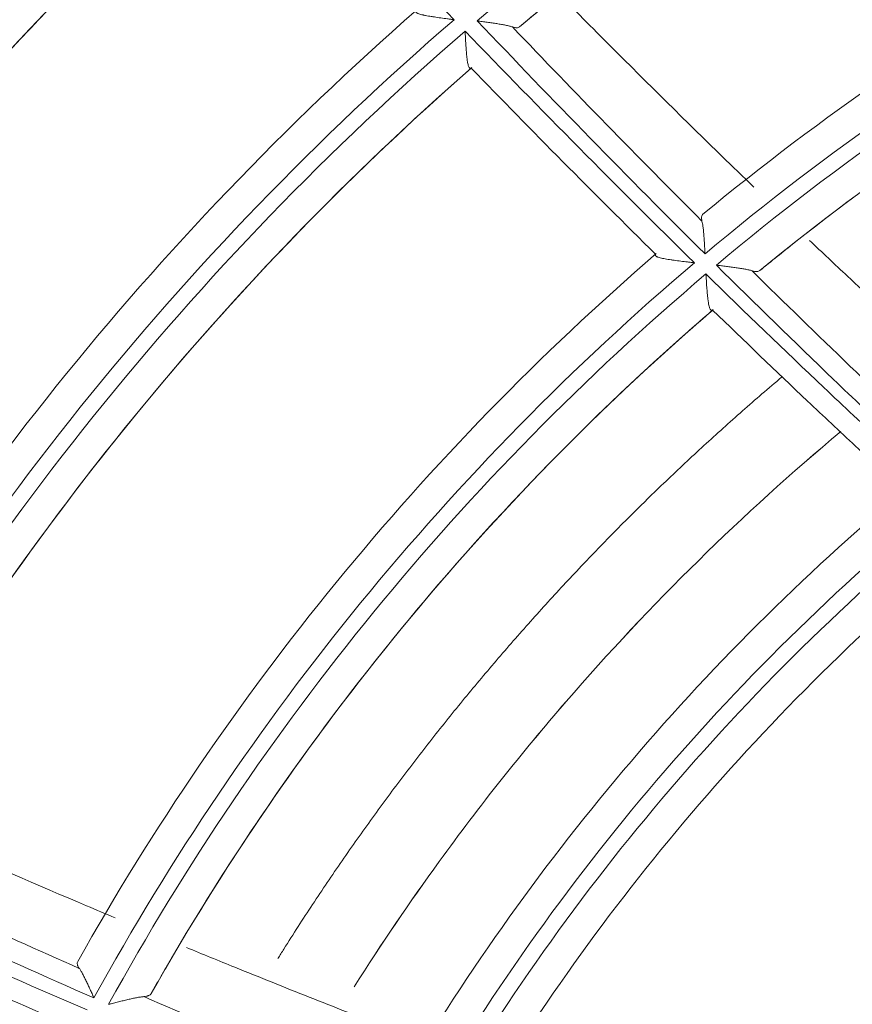
# Model space of a CAD drawing. Units: inches. Extents: x 0 to 6014, y 0 to 4289.
# Drawn here: x 1137 to 1163, y 2180 to 2211 of the extents above; entities that cross this region are included whole.
import ezdxf

# ---------------------------------------------------------------- set-up
doc = ezdxf.new("R2010")
doc.units = ezdxf.units.IN
doc.header["$MEASUREMENT"] = 0
doc.layers.add('LG-Product', color=3, linetype='Continuous')

msp = doc.modelspace()

# ---------------------------------------------------------------- linework, layer by layer
at = {"layer": 'LG-Product', "color": 3, "linetype": 'Continuous', "lineweight": 18}
for centre, major_axis, ratio, start_param, end_param in [((1210.947, 2140.372), (0, 236.156), 1, 0.321719, 6.283185), ((1210.946, 2140.879), (218.809, 25.446), 0.997728, 1.69614, 4.587045), ((1210.947, 2140.872), (0, 92.4), 1, 0.342481, 0.706683), ((1210.947, 2140.872), (0, -91.4), 1, 3.490468, 3.838606), ((1210.947, 2140.872), (0, 104.4), 1, 0.723244, 1.07337), ((1210.947, 2140.872), (0, 83.2), 1, 0.342752, 0.689251), ((1210.947, 2140.872), (0, -103.4), 1, 3.858384, 4.222443), ((1210.947, 2140.872), (0, 102.9), 1, 0.716641, 1.080707), ((1210.947, 2140.872), (0, -82.2), 1, 3.475568, 3.839907), ((1210.947, 2140.872), (0, 81.7), 1, 0.333408, 0.697755), ((1210.947, 2140.872), (0, -101.9), 1, 3.86423, 4.21402), ((1210.947, 2140.872), (0, 101.9), 1, 0.722954, 1.061225), ((1210.947, 2140.872), (0, -80.7), 1, 3.481748, 3.827672), ((1210.947, 2140.872), (0, 80.7), 1, 0.340413, 0.668794), ((1210.947, 2140.872), (0, 93.9), 1, 0.719762, 1.068334), ((1210.947, 2140.872), (0, -92.9), 1, 3.853967, 4.218162), ((1210.947, 2140.872), (0, 92.4), 1, 0.71208, 1.076282), ((1210.947, 2140.872), (0, -91.4), 1, 3.860067, 4.208205), ((1210.947, 2140.872), (0, 91.4), 1, 0.718773, 1.052803), ((1210.947, 2140.872), (0, 83.2), 1, 0.712352, 1.058851), ((1210.947, 2140.872), (0, -82.2), 1, 3.845167, 4.209506), ((1210.947, 2140.872), (0, 81.7), 1, 0.703008, 1.067354), ((1210.947, 2140.872), (0, -80.7), 1, 3.851347, 4.197272), ((1210.947, 2140.872), (0, 80.7), 1, 0.710012, 1.038393), ((1210.947, 2140.872), (0, 72.5), 1, 0.698067, 1.04184), ((1210.947, 2140.872), (0, -71.5), 1, 3.828885, 4.193459), ((1210.947, 2140.872), (0, 71), 1, 0.686291, 1.050877), ((1210.947, 2140.872), (0, -70), 1, 3.834977, 4.177977), ((1210.947, 2140.872), (0, 61.7), 1, 0.672077, 1.012074), ((1210.947, 2140.872), (0, -60.7), 1, 3.800002, 4.164953), ((1210.947, 2140.872), (0, 60.2), 1, 0.656767, 1.021749), ((1210.947, 2140.872), (0, -59.2), 1, 3.805907, 4.144914), ((1210.947, 2140.872), (0, 59.2), 1, 0.665246, 0.975045)]:
    msp.add_ellipse(centre, major_axis=major_axis, ratio=ratio, start_param=start_param, end_param=end_param, dxfattribs=at)
for points, knots in [([(1143.357, 2218.46), (1144.491, 2217.237), (1145.63, 2216.018), (1147.919, 2213.591), (1149.068, 2212.382), (1150.225, 2211.18)], [0, 0, 0, 0, 0.5, 0.5, 1, 1, 1, 1]), ([(1159.63, 2205.929), (1159.396, 2206.155), (1159.162, 2206.381), (1157.725, 2207.776), (1156.529, 2208.954), (1154.772, 2210.71), (1154.204, 2211.281), (1153.637, 2211.855)], [0, 0, 0, 0, 0.115855, 0.115855, 0.713049, 0.713049, 1, 1, 1, 1]), ([(1150.225, 2211.18), (1150.207, 2211.182), (1150.189, 2211.184), (1150.154, 2211.189), (1150.136, 2211.191), (1150.083, 2211.198), (1150.048, 2211.203), (1149.943, 2211.217), (1149.874, 2211.226), (1149.738, 2211.245), (1149.671, 2211.254), (1149.589, 2211.267), (1149.573, 2211.269), (1149.541, 2211.274), (1149.525, 2211.277), (1149.478, 2211.285), (1149.447, 2211.29), (1149.388, 2211.3), (1149.359, 2211.305), (1149.317, 2211.314), (1149.303, 2211.316), (1149.276, 2211.322), (1149.263, 2211.325), (1149.224, 2211.334), (1149.2, 2211.34), (1149.155, 2211.352), (1149.135, 2211.358), (1149.107, 2211.368), (1149.098, 2211.371), (1149.082, 2211.378), (1149.074, 2211.382), (1149.054, 2211.392), (1149.043, 2211.4), (1149.034, 2211.41), (1149.032, 2211.412), (1149.029, 2211.416), (1149.025, 2211.422), (1149.023, 2211.428), (1149.021, 2211.44), (1149.023, 2211.449), (1149.029, 2211.458)], [0, 0, 0, 0, 0.03125, 0.03125, 0.0625, 0.0625, 0.125, 0.125, 0.25, 0.25, 0.375, 0.375, 0.40625, 0.40625, 0.4375, 0.4375, 0.5, 0.5, 0.5625, 0.5625, 0.59375, 0.59375, 0.625, 0.625, 0.6875, 0.6875, 0.75, 0.75, 0.78125, 0.78125, 0.8125, 0.8125, 0.875, 0.875, 0.890625, 0.890625, 0.90625, 0.9375, 0.9375, 1, 1, 1, 1]), ([(1158.099, 2203.831), (1156.889, 2205.032), (1155.69, 2206.243), (1153.308, 2208.681), (1152.126, 2209.909), (1150.951, 2211.144)], [0, 0, 0, 0, 0.5, 0.5, 1, 1, 1, 1]), ([(1150.951, 2211.144), (1150.964, 2211.142), (1150.977, 2211.14), (1151.003, 2211.137), (1151.043, 2211.131), (1151.082, 2211.126), (1151.16, 2211.115), (1151.212, 2211.108), (1151.316, 2211.093), (1151.367, 2211.086), (1151.468, 2211.071), (1151.518, 2211.063), (1151.615, 2211.048), (1151.662, 2211.04), (1151.731, 2211.028), (1151.754, 2211.024), (1151.798, 2211.016), (1151.82, 2211.011), (1151.883, 2210.998), (1151.923, 2210.99), (1151.995, 2210.972), (1152.028, 2210.962), (1152.057, 2210.952)], [0, 0, 0, 0, 0.03125, 0.03125, 0.0625, 0.125, 0.125, 0.25, 0.25, 0.375, 0.375, 0.5, 0.5, 0.625, 0.625, 0.6875, 0.6875, 0.75, 0.75, 0.875, 0.875, 1, 1, 1, 1]), ([(1150.76, 2209.663), (1150.75, 2209.658), (1150.741, 2209.657), (1150.724, 2209.659), (1150.716, 2209.664), (1150.701, 2209.678), (1150.694, 2209.688), (1150.682, 2209.713), (1150.676, 2209.728), (1150.665, 2209.763), (1150.66, 2209.782), (1150.651, 2209.824), (1150.647, 2209.847), (1150.641, 2209.883), (1150.639, 2209.896), (1150.635, 2209.921), (1150.634, 2209.935), (1150.628, 2209.975), (1150.625, 2210.003), (1150.616, 2210.089), (1150.611, 2210.15), (1150.605, 2210.229), (1150.604, 2210.245), (1150.602, 2210.278), (1150.598, 2210.326), (1150.595, 2210.376), (1150.589, 2210.475), (1150.586, 2210.543), (1150.581, 2210.645), (1150.579, 2210.68), (1150.576, 2210.732), (1150.576, 2210.749), (1150.574, 2210.784), (1150.573, 2210.802), (1150.572, 2210.819)], [0, 0, 0, 0, 0.0625, 0.0625, 0.125, 0.125, 0.1875, 0.1875, 0.25, 0.25, 0.3125, 0.3125, 0.375, 0.375, 0.40625, 0.40625, 0.4375, 0.4375, 0.5, 0.5, 0.625, 0.625, 0.65625, 0.65625, 0.6875, 0.75, 0.75, 0.875, 0.875, 0.9375, 0.9375, 0.96875, 0.96875, 1, 1, 1, 1]), ([(1150.572, 2210.819), (1151.755, 2209.592), (1152.946, 2208.372), (1155.344, 2205.949), (1156.551, 2204.746), (1157.768, 2203.552)], [0, 0, 0, 0, 0.5, 0.5, 1, 1, 1, 1]), ([(1152.275, 2210.954), (1152.264, 2210.945), (1152.239, 2210.931), (1152.206, 2210.927), (1152.178, 2210.926), (1152.168, 2210.927), (1152.148, 2210.929), (1152.138, 2210.931), (1152.105, 2210.937), (1152.081, 2210.944), (1152.057, 2210.952)], [0, 0, 0, 0, 0.25, 0.5, 0.5, 0.625, 0.625, 0.75, 0.75, 1, 1, 1, 1]), ([(1152.057, 2210.952), (1153.036, 2209.926), (1154.021, 2208.905), (1156.003, 2206.874), (1157.001, 2205.864), (1158.004, 2204.861)], [0, 0, 0, 0, 0.5, 0.5, 1, 1, 1, 1]), ([(1156.549, 2203.821), (1155.573, 2204.783), (1154.602, 2205.751), (1152.673, 2207.699), (1151.714, 2208.679), (1150.76, 2209.663)], [0, 0, 0, 0, 0.5, 0.5, 1, 1, 1, 1]), ([(1158.004, 2204.861), (1157.997, 2204.887), (1157.993, 2204.911), (1157.989, 2204.945), (1157.989, 2204.955), (1157.989, 2204.976), (1157.99, 2204.985), (1157.994, 2205.013), (1158.004, 2205.045), (1158.023, 2205.069), (1158.035, 2205.079)], [0, 0, 0, 0, 0.25, 0.25, 0.375, 0.375, 0.5, 0.5, 0.75, 1, 1, 1, 1]), ([(1158.004, 2204.861), (1158.011, 2204.834), (1158.018, 2204.804), (1158.029, 2204.737), (1158.034, 2204.701), (1158.042, 2204.643), (1158.044, 2204.623), (1158.048, 2204.581), (1158.05, 2204.56), (1158.056, 2204.497), (1158.06, 2204.453), (1158.067, 2204.363), (1158.07, 2204.316), (1158.075, 2204.245), (1158.076, 2204.221), (1158.079, 2204.173), (1158.081, 2204.149), (1158.085, 2204.077), (1158.088, 2204.028), (1158.092, 2203.954), (1158.094, 2203.918), (1158.096, 2203.881), (1158.097, 2203.856), (1158.098, 2203.843), (1158.099, 2203.831)], [0, 0, 0, 0, 0.125, 0.125, 0.25, 0.25, 0.3125, 0.3125, 0.375, 0.375, 0.5, 0.5, 0.625, 0.625, 0.6875, 0.6875, 0.75, 0.75, 0.875, 0.875, 0.9375, 0.96875, 0.96875, 1, 1, 1, 1]), ([(1167.631, 2198.465), (1167.173, 2198.878), (1166.095, 2199.857), (1165.024, 2200.843), (1164.101, 2201.699), (1163.793, 2201.984), (1163.18, 2202.557), (1162.874, 2202.844), (1162.17, 2203.505), (1161.773, 2203.88), (1161.378, 2204.257)], [0, 0, 0, 0, 0.21707, 0.512404, 0.512404, 0.660071, 0.660071, 0.807738, 0.807738, 1, 1, 1, 1]), ([(1157.768, 2203.552), (1157.75, 2203.554), (1157.732, 2203.556), (1157.696, 2203.561), (1157.677, 2203.563), (1157.623, 2203.569), (1157.587, 2203.574), (1157.479, 2203.586), (1157.408, 2203.595), (1157.269, 2203.612), (1157.2, 2203.621), (1157.116, 2203.633), (1157.1, 2203.635), (1157.067, 2203.64), (1157.05, 2203.642), (1157.002, 2203.649), (1156.97, 2203.654), (1156.909, 2203.664), (1156.879, 2203.669), (1156.821, 2203.679), (1156.794, 2203.685), (1156.741, 2203.696), (1156.716, 2203.702), (1156.67, 2203.713), (1156.649, 2203.72), (1156.621, 2203.729), (1156.612, 2203.733), (1156.595, 2203.739), (1156.588, 2203.743), (1156.568, 2203.754), (1156.557, 2203.761), (1156.546, 2203.773), (1156.544, 2203.777), (1156.54, 2203.785), (1156.539, 2203.789), (1156.539, 2203.802), (1156.542, 2203.811), (1156.549, 2203.821)], [0, 0, 0, 0, 0.03125, 0.03125, 0.0625, 0.0625, 0.125, 0.125, 0.25, 0.25, 0.375, 0.375, 0.40625, 0.40625, 0.4375, 0.4375, 0.5, 0.5, 0.5625, 0.5625, 0.625, 0.625, 0.6875, 0.6875, 0.75, 0.75, 0.78125, 0.78125, 0.8125, 0.8125, 0.875, 0.875, 0.90625, 0.90625, 0.9375, 0.9375, 1, 1, 1, 1]), ([(1165.863, 2196.366), (1165.236, 2196.949), (1164.613, 2197.535), (1163.68, 2198.417), (1163.369, 2198.712), (1162.75, 2199.302), (1162.44, 2199.597), (1160.897, 2201.078), (1159.671, 2202.273), (1158.455, 2203.477)], [0, 0, 0, 0, 0.25, 0.25, 0.375, 0.375, 0.5, 0.5, 1, 1, 1, 1]), ([(1158.455, 2203.477), (1158.468, 2203.476), (1158.481, 2203.474), (1158.508, 2203.471), (1158.547, 2203.466), (1158.587, 2203.461), (1158.665, 2203.451), (1158.717, 2203.445), (1158.795, 2203.435), (1158.821, 2203.432), (1158.872, 2203.425), (1158.898, 2203.422), (1158.974, 2203.411), (1159.024, 2203.405), (1159.121, 2203.391), (1159.169, 2203.384), (1159.239, 2203.373), (1159.261, 2203.369), (1159.307, 2203.361), (1159.329, 2203.357), (1159.394, 2203.346), (1159.434, 2203.338), (1159.509, 2203.321), (1159.544, 2203.312), (1159.574, 2203.303)], [0, 0, 0, 0, 0.03125, 0.03125, 0.0625, 0.125, 0.125, 0.25, 0.25, 0.3125, 0.3125, 0.375, 0.375, 0.5, 0.5, 0.625, 0.625, 0.6875, 0.6875, 0.75, 0.75, 0.875, 0.875, 1, 1, 1, 1]), ([(1159.823, 2203.312), (1159.811, 2203.302), (1159.796, 2203.294), (1159.762, 2203.283), (1159.743, 2203.28), (1159.712, 2203.279), (1159.701, 2203.279), (1159.678, 2203.28), (1159.666, 2203.282), (1159.629, 2203.288), (1159.602, 2203.294), (1159.574, 2203.303)], [0, 0, 0, 0, 0.25, 0.25, 0.5, 0.5, 0.625, 0.625, 0.75, 0.75, 1, 1, 1, 1]), ([(1159.574, 2203.303), (1160.592, 2202.299), (1161.617, 2201.302), (1162.905, 2200.065), (1163.163, 2199.818), (1163.681, 2199.325), (1164.457, 2198.586), (1165.237, 2197.85), (1165.759, 2197.362)], [0, 0, 0, 0, 0.5, 0.5, 0.625, 0.625, 0.75, 1, 1, 1, 1]), ([(1158.338, 2202.07), (1158.328, 2202.064), (1158.318, 2202.062), (1158.3, 2202.062), (1158.292, 2202.065), (1158.28, 2202.074), (1158.277, 2202.077), (1158.269, 2202.086), (1158.266, 2202.091), (1158.256, 2202.108), (1158.249, 2202.122), (1158.241, 2202.146), (1158.238, 2202.155), (1158.232, 2202.173), (1158.23, 2202.183), (1158.222, 2202.213), (1158.217, 2202.235), (1158.211, 2202.27), (1158.208, 2202.283), (1158.204, 2202.308), (1158.202, 2202.32), (1158.196, 2202.36), (1158.193, 2202.387), (1158.186, 2202.443), (1158.182, 2202.473), (1158.176, 2202.533), (1158.173, 2202.564), (1158.164, 2202.659), (1158.159, 2202.723), (1158.149, 2202.856), (1158.145, 2202.924), (1158.138, 2203.027), (1158.136, 2203.062), (1158.132, 2203.114), (1158.131, 2203.14), (1158.129, 2203.166), (1158.128, 2203.183), (1158.128, 2203.192), (1158.127, 2203.201)], [0, 0, 0, 0, 0.0625, 0.0625, 0.125, 0.125, 0.15625, 0.15625, 0.1875, 0.1875, 0.25, 0.25, 0.28125, 0.28125, 0.3125, 0.3125, 0.375, 0.375, 0.40625, 0.40625, 0.4375, 0.4375, 0.5, 0.5, 0.5625, 0.5625, 0.625, 0.625, 0.75, 0.75, 0.875, 0.875, 0.9375, 0.9375, 0.96875, 0.984375, 0.984375, 1, 1, 1, 1]), ([(1158.127, 2203.201), (1159.351, 2202.004), (1160.585, 2200.817), (1162.449, 2199.052), (1163.073, 2198.466), (1164.326, 2197.299), (1164.954, 2196.718), (1165.584, 2196.139)], [0, 0, 0, 0, 0.5, 0.5, 0.75, 0.75, 1, 1, 1, 1]), ([(1164.333, 2196.398), (1163.828, 2196.864), (1163.324, 2197.332), (1162.318, 2198.271), (1161.817, 2198.742), (1160.318, 2200.16), (1159.325, 2201.112), (1158.338, 2202.07)], [0, 0, 0, 0, 0.25, 0.25, 0.5, 0.5, 1, 1, 1, 1]), ([(1160.525, 2199.981), (1160.492, 2199.953), (1160.459, 2199.925), (1160.22, 2199.723), (1160.014, 2199.548), (1159.399, 2199.017), (1158.993, 2198.658), (1158.389, 2198.114), (1158.188, 2197.932), (1157.789, 2197.565), (1157.59, 2197.38), (1157.194, 2197.008), (1156.997, 2196.821), (1156.605, 2196.445), (1156.41, 2196.256), (1155.439, 2195.305), (1154.679, 2194.528), (1153.747, 2193.535), (1153.562, 2193.336), (1153.193, 2192.935), (1153.01, 2192.733), (1152.463, 2192.125), (1152.102, 2191.715), (1151.567, 2191.094), (1151.389, 2190.886), (1151.037, 2190.468), (1150.861, 2190.258), (1150.513, 2189.836), (1150.34, 2189.624), (1149.995, 2189.198), (1149.824, 2188.984), (1149.314, 2188.339), (1148.978, 2187.904), (1148.315, 2187.028), (1147.988, 2186.586), (1147.343, 2185.695), (1147.025, 2185.245), (1146.397, 2184.338), (1146.088, 2183.881), (1145.478, 2182.958), (1145.178, 2182.492), (1144.82, 2181.925), (1144.759, 2181.827), (1144.698, 2181.729)], [0, 0, 0, 0, 0.005343, 0.005343, 0.039156, 0.039156, 0.106783, 0.106783, 0.140596, 0.140596, 0.17441, 0.17441, 0.208223, 0.208223, 0.242037, 0.242037, 0.377291, 0.377291, 0.411104, 0.411104, 0.444918, 0.444918, 0.512545, 0.512545, 0.546358, 0.546358, 0.580172, 0.580172, 0.613985, 0.613985, 0.647799, 0.647799, 0.715426, 0.715426, 0.783053, 0.783053, 0.85068, 0.85068, 0.918307, 0.918307, 0.985934, 0.985934, 1, 1, 1, 1]), ([(1162.358, 2198.256), (1159.279, 2195.683), (1154.879, 2191.365), (1150.041, 2185.273), (1147.94, 2182.179), (1147.088, 2180.833)], [0, 0, 0, 0, 0.522901, 0.797397, 1, 1, 1, 1]), ([(1162.359, 2198.256), (1159.279, 2195.684), (1154.879, 2191.365), (1150.041, 2185.273), (1147.94, 2182.18), (1147.088, 2180.834)], [0, 0, 0, 0, 0.522921, 0.79742, 1, 1, 1, 1]), ([(1162.359, 2198.256), (1159.279, 2195.684), (1154.879, 2191.365), (1150.041, 2185.273), (1147.94, 2182.18), (1147.088, 2180.834)], [0, 0, 0, 0, 0.522921, 0.79742, 1, 1, 1, 1]), ([(1139.594, 2182.998), (1139.294, 2183.124), (1138.994, 2183.251), (1137.15, 2184.032), (1135.61, 2184.698), (1133.337, 2185.701), (1132.601, 2186.029), (1131.865, 2186.359)], [0, 0, 0, 0, 0.115855, 0.115855, 0.713049, 0.713049, 1, 1, 1, 1]), ([(1138.924, 2180.488), (1137.362, 2181.172), (1135.806, 2181.867), (1132.704, 2183.281), (1131.158, 2183.998), (1129.617, 2184.725)], [0, 0, 0, 0, 0.5, 0.5, 1, 1, 1, 1]), ([(1130.717, 2184.946), (1132.002, 2184.343), (1133.289, 2183.747), (1135.871, 2182.569), (1137.165, 2181.988), (1138.464, 2181.415)], [0, 0, 0, 0, 0.5, 0.5, 1, 1, 1, 1]), ([(1129.381, 2184.286), (1130.928, 2183.569), (1132.479, 2182.861), (1135.59, 2181.468), (1137.151, 2180.782), (1138.716, 2180.109)], [0, 0, 0, 0, 0.5, 0.5, 1, 1, 1, 1]), ([(1137.483, 2179.919), (1136.225, 2180.464), (1134.97, 2181.016), (1132.467, 2182.136), (1131.219, 2182.702), (1129.974, 2183.275)], [0, 0, 0, 0, 0.5, 0.5, 1, 1, 1, 1]), ([(1149.751, 2178.928), (1149.175, 2179.148), (1147.816, 2179.672), (1146.461, 2180.204), (1145.291, 2180.668), (1144.901, 2180.824), (1144.122, 2181.136), (1143.733, 2181.293), (1142.838, 2181.655), (1142.333, 2181.862), (1141.828, 2182.07)], [0, 0, 0, 0, 0.21707, 0.512404, 0.512404, 0.660071, 0.660071, 0.807738, 0.807738, 1, 1, 1, 1]), ([(1138.464, 2181.415), (1138.448, 2181.437), (1138.435, 2181.457), (1138.42, 2181.487), (1138.416, 2181.497), (1138.408, 2181.516), (1138.406, 2181.526), (1138.399, 2181.553), (1138.397, 2181.587), (1138.407, 2181.616), (1138.414, 2181.629)], [0, 0, 0, 0, 0.25, 0.25, 0.375, 0.375, 0.5, 0.5, 0.75, 1, 1, 1, 1]), ([(1138.464, 2181.415), (1138.48, 2181.393), (1138.497, 2181.366), (1138.532, 2181.308), (1138.55, 2181.276), (1138.578, 2181.225), (1138.587, 2181.207), (1138.606, 2181.17), (1138.615, 2181.151), (1138.644, 2181.094), (1138.663, 2181.054), (1138.702, 2180.973), (1138.722, 2180.931), (1138.752, 2180.866), (1138.762, 2180.844), (1138.782, 2180.801), (1138.792, 2180.779), (1138.822, 2180.713), (1138.843, 2180.668), (1138.873, 2180.601), (1138.888, 2180.567), (1138.903, 2180.534), (1138.914, 2180.511), (1138.919, 2180.5), (1138.924, 2180.488)], [0, 0, 0, 0, 0.125, 0.125, 0.25, 0.25, 0.3125, 0.3125, 0.375, 0.375, 0.5, 0.5, 0.625, 0.625, 0.6875, 0.6875, 0.75, 0.75, 0.875, 0.875, 0.9375, 0.96875, 0.96875, 1, 1, 1, 1]), ([(1139.384, 2180.287), (1139.397, 2180.291), (1139.41, 2180.294), (1139.436, 2180.3), (1139.474, 2180.31), (1139.513, 2180.32), (1139.589, 2180.339), (1139.64, 2180.352), (1139.716, 2180.371), (1139.741, 2180.377), (1139.792, 2180.389), (1139.817, 2180.395), (1139.892, 2180.413), (1139.941, 2180.425), (1140.037, 2180.447), (1140.084, 2180.458), (1140.153, 2180.473), (1140.175, 2180.477), (1140.22, 2180.487), (1140.242, 2180.491), (1140.307, 2180.503), (1140.347, 2180.511), (1140.424, 2180.522), (1140.459, 2180.526), (1140.491, 2180.529)], [0, 0, 0, 0, 0.03125, 0.03125, 0.0625, 0.125, 0.125, 0.25, 0.25, 0.3125, 0.3125, 0.375, 0.375, 0.5, 0.5, 0.625, 0.625, 0.6875, 0.6875, 0.75, 0.75, 0.875, 0.875, 1, 1, 1, 1]), ([(1140.719, 2180.628), (1140.711, 2180.614), (1140.7, 2180.601), (1140.673, 2180.578), (1140.657, 2180.569), (1140.628, 2180.556), (1140.617, 2180.552), (1140.595, 2180.545), (1140.584, 2180.542), (1140.547, 2180.535), (1140.52, 2180.531), (1140.491, 2180.529)], [0, 0, 0, 0, 0.25, 0.25, 0.5, 0.5, 0.625, 0.625, 0.75, 0.75, 1, 1, 1, 1]), ([(1140.491, 2180.529), (1141.802, 2179.961), (1143.118, 2179.401), (1144.766, 2178.713), (1145.096, 2178.576), (1145.757, 2178.303), (1146.748, 2177.894), (1147.741, 2177.49), (1148.404, 2177.223)], [0, 0, 0, 0, 0.5, 0.5, 0.625, 0.625, 0.75, 1, 1, 1, 1])]:
    msp.add_open_spline(points, degree=3, knots=knots, dxfattribs=at)
for points in [[(1152.275, 2210.954), (1152.595, 2211.222), (1152.92, 2211.49), (1153.248, 2211.758)], [(1159.823, 2203.312), (1160.18, 2203.605), (1160.543, 2203.896), (1160.91, 2204.187)], [(1140.719, 2180.628), (1140.947, 2181.03), (1141.179, 2181.432), (1141.417, 2181.836)]]:
    msp.add_open_spline(points, degree=3, dxfattribs=at)

doc.saveas('drawing.dxf')
